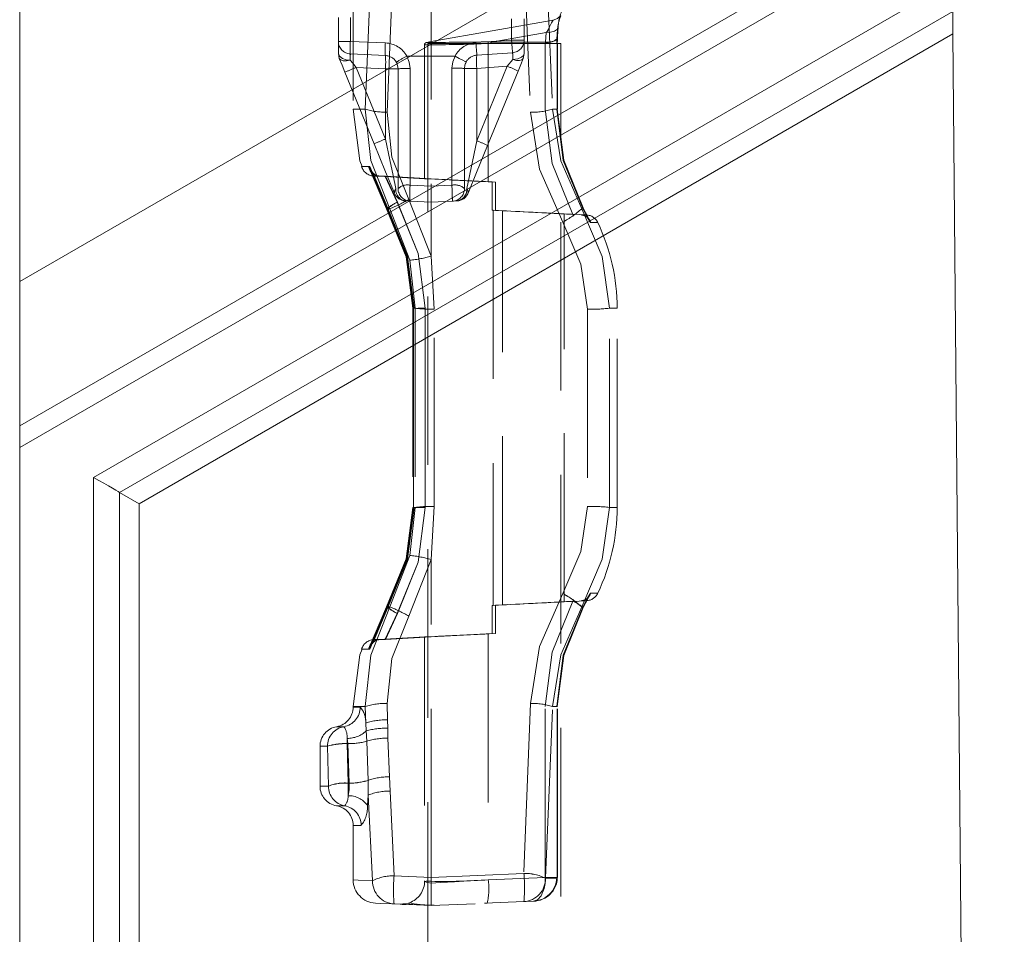
# Model space of a CAD drawing. Units: millimetres. Extents: x 0 to 507, y -3 to 297.
# Drawn here: x 103 to 110, y 240 to 247 of the extents above; entities that cross this region are included whole.
import ezdxf

# ---------------------------------------------------------------- set-up
doc = ezdxf.new("R2010")
doc.units = ezdxf.units.MM
doc.linetypes.add('HIDDEN', pattern=[1.905, 1.27, -0.635])

msp = doc.modelspace()

# ---------------------------------------------------------------- linework, layer by layer
at = {"color": 7, "linetype": 'Continuous', "lineweight": 15}
for p, q in [((103.0227, 250.2993), (103.0227, 245.1767)), ((110.0326, 249.2239), (103.0227, 245.1767)), ((103.0227, 244.0897), (110.0423, 248.1424)), ((110.0437, 247.98), (103.0227, 243.9264)), ((103.5785, 243.7011), (110.0486, 247.4366)), ((110.0506, 247.2103), (103.7755, 243.5874)), ((110.0506, 247.2103), (110.0521, 247.0412)), ((103.9227, 243.5024), (110.0521, 247.0412)), ((110.4387, 203.7751), (110.0521, 247.0412)), ((103.0227, 244.0897), (103.0227, 245.1767)), ((103.0227, 243.9264), (103.0227, 244.0897)), ((103.0227, 243.9264), (103.0227, 232.7751)), ((103.5785, 232.7361), (103.5785, 243.7011)), ((103.7755, 243.5874), (103.9227, 243.5024)), ((103.7755, 243.5874), (103.7755, 232.7223)), ((103.9227, 232.7119), (103.9227, 243.5024))]:
    msp.add_line(p, q, dxfattribs=at)
at = {"color": 7, "linetype": 'HIDDEN', "lineweight": 0}
for p, q in [((106.8137, 247.8477), (106.8709, 246.4519)), ((105.5346, 247.8095), (105.5346, 246.4748)), ((105.6253, 246.4748), (105.6812, 247.8024)), ((105.7901, 246.4518), (105.8474, 247.8294)), ((106.1227, 247.8173), (106.1227, 245.3665)), ((106.9798, 247.8257), (107.0358, 246.4748)), ((105.4227, 246.9854), (105.4227, 247.1643)), ((105.5135, 246.9854), (105.5135, 247.1643)), ((107.042, 247.1458), (106.1217, 246.9835)), ((106.7277, 247.1548), (106.7277, 246.9949)), ((106.8227, 246.9949), (106.8227, 247.1548)), ((106.5733, 246.9786), (106.9877, 247.0517)), ((106.9877, 247.0517), (106.9825, 246.9786)), ((107.0685, 247.0025), (107.0737, 247.0758)), ((107.0789, 247.096), (107.0736, 247.0229)), ((105.4227, 246.9854), (105.5135, 246.9854)), ((105.4227, 246.8943), (105.4227, 246.9854)), ((105.5135, 246.9854), (105.4227, 246.9854)), ((105.777, 246.9739), (105.5135, 246.9854)), ((106.0727, 246.9696), (106.0727, 245.9511)), ((106.1229, 246.9837), (106.0873, 246.9774)), ((106.0977, 246.9694), (107.0977, 246.9694)), ((106.0977, 246.9694), (106.0977, 211.9694)), ((106.7277, 246.9949), (106.4591, 246.9761)), ((106.5519, 246.9694), (106.5731, 246.9706)), ((106.5519, 246.9694), (106.5519, 245.9276)), ((106.5731, 246.9706), (106.9816, 246.9706)), ((106.9825, 246.9786), (106.5733, 246.9786)), ((106.7277, 246.9949), (106.8227, 246.9949)), ((106.8227, 246.9949), (106.7277, 246.9949)), ((106.8227, 246.8943), (106.8227, 246.9949)), ((106.9816, 246.4748), (106.9816, 246.9706)), ((106.9816, 246.9706), (107.0727, 246.9706)), ((107.0717, 246.9706), (107.0717, 246.4748)), ((107.0729, 246.4745), (107.0729, 246.9709)), ((107.0977, 211.9694), (107.0977, 246.9694)), ((105.4301, 246.8568), (105.4227, 246.8943)), ((105.5135, 246.8905), (105.777, 246.879)), ((106.4657, 246.8813), (106.7343, 246.9001)), ((106.8227, 246.8943), (106.8153, 246.8568)), ((105.5123, 246.8431), (105.512, 246.8439)), ((106.1227, 246.8748), (105.9384, 246.8748)), ((106.3014, 246.8748), (106.1227, 246.8748)), ((106.7363, 246.8479), (106.6951, 246.7976)), ((106.7367, 246.8487), (106.7363, 246.8479)), ((105.4726, 246.7528), (105.6933, 246.2134)), ((105.777, 246.7791), (105.5564, 246.7887)), ((105.777, 246.2494), (105.5564, 246.7887)), ((105.777, 246.2494), (105.777, 246.7791)), ((105.777, 246.7791), (105.8727, 246.7791)), ((105.777, 246.7791), (105.8727, 246.7791)), ((105.8727, 246.7791), (105.8727, 245.8767)), ((105.9635, 245.9021), (105.9635, 246.7813)), ((106.2777, 246.7838), (106.2777, 245.9022)), ((106.3727, 245.8767), (106.3727, 246.7816)), ((106.4657, 246.7816), (106.3727, 246.7816)), ((106.4657, 246.7816), (106.3727, 246.7816)), ((106.6951, 246.7976), (106.4657, 246.7816)), ((106.6951, 246.7976), (106.4657, 246.2369)), ((106.4657, 246.2369), (106.4657, 246.7816)), ((106.547, 246.201), (106.7764, 246.7617)), ((105.6253, 246.4748), (105.5346, 246.4748)), ((105.6253, 246.4748), (105.5346, 246.4748)), ((107.0358, 246.4748), (107.0717, 246.4748)), ((107.0717, 246.4748), (107.0358, 246.4748)), ((107.0676, 246.4748), (107.0727, 246.4748)), ((106.4657, 246.2369), (106.3904, 245.8782)), ((105.7863, 245.7248), (105.651, 246.0427)), ((105.6597, 246.0427), (105.7937, 245.7248)), ((105.7863, 245.7248), (105.6672, 246.0047)), ((105.6733, 246.0019), (105.7899, 245.7284)), ((105.681, 246.0021), (105.7961, 245.7292)), ((105.6859, 245.9714), (106.0733, 245.9511)), ((105.6903, 245.9712), (105.7263, 245.9712)), ((105.7276, 245.9712), (105.7263, 245.9712)), ((105.7336, 245.9712), (105.7348, 245.9712)), ((105.7348, 245.9712), (105.777, 245.9689)), ((105.7746, 245.9687), (105.8664, 245.7742)), ((106.1227, 245.9503), (105.7746, 245.9687)), ((106.1227, 245.9505), (105.777, 245.9689)), ((105.868, 245.7741), (105.777, 245.9689)), ((106.1227, 245.9505), (106.1227, 245.9488)), ((106.6052, 245.9248), (106.1227, 245.9505)), ((106.1227, 245.9488), (106.1227, 245.9503)), ((106.1227, 245.9503), (106.5804, 245.9261)), ((106.5519, 245.9276), (106.5804, 245.9261)), ((106.6052, 245.9248), (106.5519, 245.9276)), ((106.5804, 245.7136), (106.5804, 245.9261)), ((106.6052, 245.9248), (106.6052, 245.7123)), ((106.1227, 245.8954), (105.9635, 245.9021)), ((106.2777, 245.9022), (106.1227, 245.8956)), ((106.1227, 245.3665), (105.9538, 245.7951)), ((106.1227, 245.7748), (105.9635, 245.7818)), ((106.1227, 245.7748), (106.2818, 245.7818)), ((105.7863, 245.7248), (105.8108, 245.7248)), ((105.8108, 245.7248), (105.9621, 245.3367)), ((107.1886, 245.6813), (106.5804, 245.7136)), ((106.5804, 245.7136), (106.5897, 245.7131)), ((106.5897, 245.7131), (106.5897, 242.7366)), ((106.6583, 245.7095), (106.6052, 245.7123)), ((106.6583, 242.7402), (106.6583, 245.7095)), ((106.6981, 245.7075), (106.6583, 245.7095)), ((107.256, 245.7248), (107.2692, 245.7248)), ((107.2661, 245.7303), (107.2692, 245.7248)), ((107.3009, 245.6554), (107.2668, 245.7214)), ((107.3009, 245.6553), (107.2668, 245.7213)), ((107.2692, 245.7248), (107.2962, 245.6748)), ((107.292, 245.6779), (107.1227, 245.6868)), ((107.1227, 242.7629), (107.1227, 245.6868)), ((107.201, 245.6807), (107.1886, 245.6813)), ((107.292, 245.6779), (107.251, 245.6779)), ((107.2962, 245.6748), (107.323, 245.6205)), ((107.323, 245.6205), (107.3006, 245.6552)), ((107.323, 245.6205), (107.3771, 245.6209)), ((105.9621, 245.3367), (106.0026, 244.9748)), ((106.1433, 244.9675), (106.1227, 245.3665)), ((105.9836, 244.9752), (105.9836, 243.4746)), ((105.9891, 244.9748), (105.9838, 244.9748)), ((106.0026, 244.9748), (105.9847, 244.9748)), ((105.9847, 244.9748), (105.9847, 243.4748)), ((105.9888, 244.9751), (105.9888, 244.975)), ((105.9888, 244.975), (105.9888, 243.4746)), ((105.99, 243.4748), (105.99, 244.9748)), ((106.0026, 244.9748), (106.0026, 243.4748)), ((106.0777, 244.9748), (106.0241, 244.9748)), ((106.0282, 244.9748), (106.0772, 244.9748)), ((106.0376, 244.9748), (106.0772, 244.9748)), ((106.0777, 244.9748), (106.0376, 244.9748)), ((106.0772, 244.9748), (106.0772, 243.4748)), ((106.0777, 243.4748), (106.0777, 244.9748)), ((106.1433, 243.4822), (106.1433, 244.9675)), ((107.2981, 244.9672), (107.2981, 243.4825)), ((107.4641, 243.4748), (107.4641, 244.9748)), ((107.5227, 244.9748), (107.4641, 244.9748)), ((107.4641, 244.9748), (107.5227, 244.9748)), ((107.5227, 244.9748), (107.4641, 244.9748)), ((107.4641, 244.9748), (107.5227, 244.9748)), ((107.5227, 243.4748), (107.5227, 244.9748)), ((106.0026, 243.4748), (105.9621, 243.113)), ((105.9836, 243.4746), (105.9836, 243.4745)), ((106.0777, 243.4748), (105.9838, 243.4748)), ((105.9847, 243.4748), (106.0026, 243.4748)), ((105.9891, 243.4748), (106.0777, 243.4748)), ((106.0026, 243.4748), (105.99, 243.4748)), ((106.0772, 243.4748), (105.9938, 243.4748)), ((106.1227, 243.0832), (106.1433, 243.4822)), ((107.4641, 243.4748), (107.5227, 243.4748)), ((107.5227, 243.4748), (107.4641, 243.4748)), ((107.5227, 243.4748), (107.4641, 243.4748)), ((107.5227, 243.4748), (107.4641, 243.4748)), ((105.9621, 243.113), (105.8108, 242.7248)), ((105.9538, 242.6546), (106.1227, 243.0832)), ((106.1227, 240.6873), (106.1227, 243.0832)), ((107.323, 242.8292), (107.2962, 242.7748)), ((107.3006, 242.7945), (107.323, 242.8292)), ((107.3771, 242.8288), (107.323, 242.8292)), ((106.5804, 242.7361), (107.1886, 242.7683)), ((106.5804, 242.7361), (106.5897, 242.7366)), ((106.5804, 242.7361), (106.5804, 242.5236)), ((106.6583, 242.7402), (106.6052, 242.7374)), ((106.6052, 242.5248), (106.6052, 242.7374)), ((106.6989, 242.7422), (106.6583, 242.7402)), ((107.292, 242.7718), (107.1227, 242.7629)), ((107.1886, 242.7683), (107.201, 242.769)), ((107.251, 242.7718), (107.292, 242.7718)), ((107.2668, 242.7283), (107.3009, 242.7943)), ((107.2668, 242.7283), (107.3009, 242.7943)), ((107.2962, 242.7748), (107.2692, 242.7248)), ((107.2692, 242.7248), (107.2962, 242.7748)), ((105.651, 242.407), (105.7863, 242.7248)), ((105.7937, 242.7248), (105.6597, 242.407)), ((105.7899, 242.7213), (105.6733, 242.4478)), ((105.7961, 242.7205), (105.681, 242.4476)), ((105.7937, 242.7248), (105.6822, 242.4603)), ((105.7746, 242.481), (105.8664, 242.6755)), ((105.868, 242.6755), (105.777, 242.4808)), ((105.8108, 242.7248), (105.7863, 242.7248)), ((107.256, 242.7248), (107.2692, 242.7248)), ((107.2692, 242.7248), (107.2661, 242.7194)), ((106.1227, 242.4992), (106.6052, 242.5248)), ((106.5804, 242.5236), (106.1227, 242.4994)), ((106.6052, 242.5248), (106.5519, 242.5221)), ((106.5519, 242.5221), (106.5804, 242.5236)), ((106.5519, 242.5221), (106.5519, 240.6691)), ((106.0733, 242.4986), (105.6859, 242.4783)), ((105.7276, 242.4785), (105.7263, 242.4785)), ((105.7336, 242.4785), (105.7348, 242.4785)), ((105.7348, 242.4785), (105.777, 242.4808)), ((106.1227, 242.4994), (105.7746, 242.481)), ((105.777, 242.4808), (106.1227, 242.4992)), ((106.0727, 242.4986), (106.0727, 240.6572)), ((106.1227, 242.5009), (106.0853, 242.4992)), ((105.7936, 241.8744), (105.7901, 241.9979)), ((106.8709, 241.9978), (106.8202, 240.7173)), ((105.6253, 241.9748), (105.5346, 241.9748)), ((105.6253, 241.9748), (105.5346, 241.9748)), ((105.5346, 241.9748), (105.5346, 241.9706)), ((105.5876, 241.9706), (105.5346, 241.9706)), ((105.5876, 241.9706), (105.5346, 241.9706)), ((105.6253, 241.9748), (105.6289, 241.8501)), ((106.9816, 240.6878), (106.9816, 241.9748)), ((106.983, 240.6811), (107.0358, 241.9748)), ((107.0717, 241.9748), (107.0358, 241.9748)), ((107.0676, 241.9748), (107.0727, 241.9748)), ((107.0717, 240.6878), (107.0717, 241.9748)), ((107.0729, 240.6875), (107.0729, 241.9752)), ((107.0729, 241.9752), (107.0729, 241.9752)), ((105.6289, 241.8501), (105.633, 241.7908)), ((105.7946, 241.8107), (105.7936, 241.8744)), ((105.464, 241.8227), (105.4096, 241.8227)), ((105.464, 241.8227), (105.4096, 241.8227)), ((105.633, 241.7908), (105.6364, 241.713)), ((105.7962, 241.7364), (105.7946, 241.8107)), ((105.4936, 241.6949), (105.4887, 241.7349)), ((105.4887, 241.7349), (105.4887, 241.6949)), ((105.4887, 241.6949), (105.4887, 241.7349)), ((105.4887, 241.7349), (105.4887, 241.6949)), ((105.4887, 241.6949), (105.4887, 241.7349)), ((105.4956, 241.3975), (105.4887, 241.6949)), ((105.4887, 241.6949), (105.4936, 241.6949)), ((105.5032, 241.3975), (105.4936, 241.6949)), ((105.6364, 241.713), (105.6465, 241.4185)), ((105.807, 241.4452), (105.7962, 241.7364)), ((105.3405, 241.6748), (105.2846, 241.6748)), ((105.3405, 241.6748), (105.2846, 241.6748)), ((105.2846, 241.6748), (105.2846, 241.3748)), ((105.3405, 241.6748), (105.3476, 241.3748)), ((105.4956, 241.3029), (105.4956, 241.3975)), ((105.5032, 241.3975), (105.4956, 241.3975)), ((105.4956, 241.3975), (105.4956, 241.3029)), ((105.4956, 241.3975), (105.4956, 241.3029)), ((105.4956, 241.3975), (105.4956, 241.3029)), ((105.6465, 241.4185), (105.6484, 241.3068)), ((105.8123, 241.3367), (105.807, 241.4452)), ((105.3476, 241.3748), (105.2846, 241.3748)), ((105.3476, 241.3748), (105.2846, 241.3748)), ((105.8429, 240.6993), (105.8123, 241.3367)), ((105.6421, 241.2309), (105.6484, 241.3068)), ((105.6484, 241.3068), (105.6803, 240.6629)), ((105.471, 241.2269), (105.4096, 241.2269)), ((105.471, 241.2269), (105.4096, 241.2269)), ((105.5943, 241.079), (105.5346, 241.079)), ((105.5943, 241.079), (105.5346, 241.079)), ((105.5346, 241.079), (105.5346, 240.6626)), ((105.5346, 240.6626), (105.5346, 240.6625)), ((106.1227, 240.6873), (105.8429, 240.6993)), ((106.8202, 240.7173), (106.1227, 240.6873)), ((106.5519, 240.6691), (106.9816, 240.6878)), ((106.9817, 240.6809), (106.9816, 240.6878)), ((107.0696, 240.6878), (106.9816, 240.6878)), ((106.983, 240.6811), (107.0717, 240.6848)), ((107.0695, 240.6833), (107.0727, 240.684)), ((107.0727, 240.6878), (107.0696, 240.6878)), ((107.0696, 240.6833), (107.0727, 240.684)), ((107.0717, 240.6878), (107.0717, 240.6848)), ((107.0717, 240.6878), (107.0727, 240.6878)), ((107.0727, 240.684), (107.0717, 240.6848)), ((107.0727, 240.684), (107.0717, 240.6848)), ((107.0727, 240.684), (107.0717, 240.6848)), ((106.5268, 240.4925), (106.8202, 240.5053)), ((106.8925, 240.5085), (106.8202, 240.5053)), ((105.8429, 240.4871), (106.1227, 240.4748)), ((105.8874, 240.4851), (105.9715, 240.4951)), ((105.9539, 240.4854), (106.0158, 240.4795)), ((105.9568, 240.4955), (105.9551, 240.4895)), ((106.1227, 240.4748), (106.4531, 240.4893)), ((106.523, 240.4923), (106.5443, 240.4932))]:
    msp.add_line(p, q, dxfattribs=at)
at = {"color": 7, "linetype": 'HIDDEN', "lineweight": 0, "flags": 128}
for points in [[(107.0993, 247.1796), (107.0727, 247.1573), (107.04, 247.1454)], [(106.9877, 247.0517), (106.9952, 247.0604), (107.002, 247.0712), (107.0126, 247.0942), (107.0332, 247.1343), (107.04, 247.1454), (107.0279, 247.1251), (107.0126, 247.0942), (107.002, 247.0713), (106.9952, 247.0604), (106.9877, 247.0517)], [(106.9877, 247.0517), (106.9952, 247.0604), (107.002, 247.0712), (107.0126, 247.0942), (107.0279, 247.1251), (107.04, 247.1454), (107.0332, 247.1344), (107.0126, 247.0942), (107.002, 247.0713), (106.9952, 247.0604), (106.9877, 247.0517)], [(107.0789, 247.096), (107.0743, 247.0766), (107.0508, 247.0611), (107.0218, 247.0537), (106.9877, 247.0517)], [(107.0789, 247.096), (107.0743, 247.0766), (107.0724, 247.0753)], [(106.1227, 246.96), (106.0853, 246.9598), (106.0727, 246.9597), (106.0853, 246.9598), (106.1227, 246.96)], [(106.1227, 246.96), (106.0853, 246.9598), (106.0727, 246.9597), (106.0853, 246.9598), (106.1227, 246.96)], [(106.1227, 246.9776), (106.0964, 246.9775), (106.0875, 246.9775), (106.0964, 246.9775), (106.1227, 246.9776)], [(106.4657, 246.8813), (106.4656, 246.8832), (106.4652, 246.8886), (106.4646, 246.8973), (106.4638, 246.9091), (106.4628, 246.9235), (106.4616, 246.9398), (106.4604, 246.9576), (106.4591, 246.9761)], [(106.4591, 246.9761), (106.4604, 246.9576), (106.4616, 246.9398), (106.4628, 246.9235), (106.4638, 246.9091), (106.4646, 246.8973), (106.4652, 246.8886), (106.4656, 246.8832), (106.4657, 246.8813)], [(106.5731, 246.9706), (106.5732, 246.9747), (106.5733, 246.9786)], [(106.5733, 246.9786), (106.5732, 246.9747), (106.5731, 246.9706)], [(106.5733, 246.9786), (106.5732, 246.9747), (106.5731, 246.9706)], [(106.5731, 246.9706), (106.5732, 246.9747), (106.5733, 246.9786)], [(106.7343, 246.9001), (106.7342, 246.9019), (106.7338, 246.9073), (106.7332, 246.9161), (106.7324, 246.9279), (106.7314, 246.9422), (106.7302, 246.9586), (106.729, 246.9764), (106.7277, 246.9949)], [(106.7343, 246.9001), (106.7342, 246.9019), (106.7338, 246.9073), (106.7332, 246.9161), (106.7324, 246.9279), (106.7314, 246.9422), (106.7302, 246.9586), (106.729, 246.9764), (106.7277, 246.9949)], [(106.9816, 246.9706), (106.9818, 246.9746), (106.9825, 246.9786)], [(106.9825, 246.9786), (106.9818, 246.9746), (106.9816, 246.9706)], [(106.9816, 246.9706), (106.9818, 246.9746), (106.9825, 246.9786)], [(106.9816, 246.9706), (106.9818, 246.9746), (106.9825, 246.9786)], [(107.0736, 247.0229), (107.0742, 247.014), (107.0707, 247.0054), (107.0634, 246.9975), (107.0523, 246.9907), (107.038, 246.9852), (107.0212, 246.9813), (107.0024, 246.979), (106.9825, 246.9786)], [(107.0677, 246.9706), (107.0678, 246.987), (107.0686, 247.0025)], [(107.0677, 246.9706), (107.0678, 246.987), (107.0686, 247.0025)], [(107.0717, 246.9706), (107.0722, 246.9975), (107.0736, 247.0229)], [(107.0736, 247.0229), (107.0722, 246.9975), (107.0717, 246.9706)], [(107.0736, 247.0229), (107.0722, 246.9975), (107.0717, 246.9706)], [(107.0717, 246.9706), (107.0722, 246.9975), (107.0736, 247.0229)], [(105.4227, 246.8943), (105.4311, 246.8736), (105.4547, 246.8565), (105.4814, 246.8476), (105.512, 246.8439)], [(106.7367, 246.8487), (106.7739, 246.8543), (106.8033, 246.8666), (106.8177, 246.8797), (106.8227, 246.8943)], [(105.4301, 246.8568), (105.4403, 246.8452), (105.4588, 246.8387), (105.4837, 246.8379), (105.5123, 246.8431)], [(105.4301, 246.8568), (105.4505, 246.8069), (105.4726, 246.7528)], [(105.4301, 246.8568), (105.4403, 246.8452), (105.4589, 246.8387), (105.4837, 246.838), (105.5123, 246.8431)], [(105.5564, 246.7887), (105.5308, 246.8202), (105.5123, 246.8431)], [(105.5123, 246.8431), (105.5308, 246.8202), (105.5564, 246.7887)], [(105.8598, 246.8282), (105.8694, 246.8045), (105.8727, 246.7791)], [(105.9635, 246.7813), (105.9571, 246.8297), (105.9384, 246.8748)], [(105.9635, 246.7813), (105.9571, 246.8297), (105.9384, 246.8748)], [(106.3014, 246.8748), (106.2838, 246.8307), (106.2777, 246.7838)], [(106.2777, 246.7838), (106.2838, 246.8307), (106.3014, 246.8748)], [(106.3014, 246.8748), (106.3334, 246.8575), (106.3604, 246.8427), (106.3785, 246.8329), (106.3849, 246.8294)], [(106.3849, 246.8294), (106.3785, 246.8329), (106.3604, 246.8427), (106.3334, 246.8575), (106.3014, 246.8748)], [(106.3727, 246.7816), (106.3756, 246.8058), (106.3849, 246.8294)], [(106.3849, 246.8294), (106.3796, 246.8182), (106.3785, 246.8151)], [(106.7363, 246.8479), (106.7642, 246.8423), (106.7883, 246.842), (106.8059, 246.847), (106.8153, 246.8568)], [(106.7363, 246.8479), (106.7642, 246.8423), (106.7883, 246.842), (106.8059, 246.847), (106.8153, 246.8568)], [(106.7764, 246.7617), (106.7965, 246.8108), (106.8153, 246.8568)], [(105.5346, 246.4748), (105.5854, 246.0867), (105.6032, 246.0437)], [(105.6253, 246.4748), (105.6672, 246.0882), (105.8108, 245.7248)], [(105.8108, 245.7248), (105.6672, 246.0881), (105.6253, 246.4748)], [(105.8108, 245.7248), (105.6672, 246.0881), (105.6253, 246.4748)], [(105.6253, 246.4748), (105.6672, 246.0882), (105.8108, 245.7248)], [(105.9538, 245.7951), (105.8267, 246.113), (105.7901, 246.4518)], [(105.7901, 246.4518), (105.8267, 246.113), (105.9538, 245.7951)], [(105.9538, 245.7951), (105.8267, 246.113), (105.7901, 246.4518)], [(105.7901, 246.4518), (105.8267, 246.113), (105.9538, 245.7951)], [(106.8709, 246.4519), (106.9383, 246.0228), (107.1128, 245.6238)], [(107.1128, 245.6238), (106.9382, 246.0232), (106.8709, 246.4519)], [(106.8709, 246.4519), (106.9382, 246.0232), (107.1128, 245.6238)], [(107.1128, 245.6238), (106.9383, 246.0228), (106.8709, 246.4519)], [(106.9816, 246.4748), (107.0342, 246.0646), (107.1886, 245.6813)], [(106.9816, 246.4748), (107.0342, 246.0647), (107.1886, 245.6813)], [(107.1886, 245.6813), (107.0342, 246.0647), (106.9816, 246.4748)], [(107.1886, 245.6813), (107.0342, 246.0646), (106.9816, 246.4748)], [(107.256, 245.7248), (107.098, 246.0861), (107.0358, 246.4748)], [(107.0358, 246.4748), (107.0979, 246.0864), (107.256, 245.7248)], [(107.0358, 246.4748), (107.0979, 246.0864), (107.256, 245.7248)], [(107.256, 245.7248), (107.098, 246.0861), (107.0358, 246.4748)], [(107.263, 245.7264), (107.1173, 246.0879), (107.0676, 246.4748)], [(107.263, 245.7264), (107.1173, 246.0879), (107.0676, 246.4748)], [(107.0717, 246.4748), (107.1211, 246.0899), (107.2661, 245.7303)], [(107.2661, 245.7303), (107.1211, 246.0899), (107.0717, 246.4748)], [(107.2661, 245.7303), (107.1211, 246.0899), (107.0717, 246.4748)], [(107.0717, 246.4748), (107.1211, 246.0899), (107.2661, 245.7303)], [(105.6933, 246.2134), (105.779, 246.0038), (105.8451, 245.8422)], [(105.8549, 245.8782), (105.8345, 245.9754), (105.8097, 246.0941), (105.777, 246.2494)], [(105.8549, 245.8782), (105.8345, 245.9754), (105.8097, 246.0941), (105.777, 246.2494)], [(106.4003, 245.8422), (106.4641, 245.9983), (106.547, 246.201)], [(105.651, 246.0427), (105.5981, 246.0424), (105.6597, 246.0427)], [(105.651, 246.0427), (105.5981, 246.0424), (105.6597, 246.0427)], [(105.7276, 245.9712), (105.7482, 245.9701), (105.7746, 245.9687)], [(106.0733, 245.9511), (106.0727, 245.9511), (106.0853, 245.9505), (106.1227, 245.9488)], [(105.8451, 245.8422), (105.8446, 245.859), (105.8549, 245.8782)], [(106.4003, 245.8422), (106.4008, 245.859), (106.3904, 245.8782)], [(106.0777, 244.9748), (106.024, 245.3883), (105.8664, 245.7742)], [(106.0777, 244.9748), (106.024, 245.3883), (105.8664, 245.7742)], [(106.0772, 244.9748), (106.0241, 245.3882), (105.868, 245.7741)], [(106.0772, 244.9748), (106.0241, 245.3882), (105.868, 245.7741)], [(105.9001, 245.7917), (105.901, 245.7909), (105.9289, 245.7833)], [(106.3165, 245.7833), (106.2907, 245.7822), (106.2907, 245.7822)], [(106.2908, 245.7822), (106.3178, 245.7851), (106.3454, 245.7915)], [(105.9847, 244.9748), (105.9343, 245.3628), (105.7863, 245.7248)], [(105.9847, 244.9748), (105.9343, 245.3628), (105.7863, 245.7248)], [(105.7899, 245.7284), (105.9384, 245.3646), (105.9891, 244.9748)], [(105.7937, 245.7248), (105.9401, 245.3627), (105.99, 244.9748)], [(105.7937, 245.7248), (105.9401, 245.3627), (105.99, 244.9748)], [(105.7961, 245.7292), (105.9434, 245.365), (105.9937, 244.9748)], [(107.4641, 244.9748), (107.4096, 245.364), (107.256, 245.7248)], [(107.256, 245.7248), (107.4096, 245.3641), (107.4641, 244.9748)], [(107.256, 245.7248), (107.4096, 245.3641), (107.4641, 244.9748)], [(107.4641, 244.9748), (107.4096, 245.364), (107.256, 245.7248)], [(107.2661, 245.7303), (107.2633, 245.7266), (107.2631, 245.7264)], [(107.2692, 245.7248), (107.2681, 245.7223), (107.266, 245.7209)], [(107.266, 245.7209), (107.2681, 245.7223), (107.2692, 245.7248)], [(107.1128, 245.6238), (107.2494, 245.308), (107.2981, 244.9672)], [(107.2981, 244.9672), (107.2494, 245.308), (107.1128, 245.6238)], [(107.1128, 245.6238), (107.2494, 245.308), (107.2981, 244.9672)], [(107.2981, 244.9672), (107.2494, 245.308), (107.1128, 245.6238)], [(105.7863, 242.7248), (105.9343, 243.0869), (105.9847, 243.4748)], [(105.7863, 242.7248), (105.9343, 243.0869), (105.9847, 243.4748)], [(105.9891, 243.4748), (105.9384, 243.085), (105.7899, 242.7213)], [(105.99, 243.4748), (105.9401, 243.0869), (105.7937, 242.7248)], [(105.99, 243.4748), (105.9401, 243.0869), (105.7937, 242.7248)], [(105.9937, 243.4748), (105.9435, 243.0847), (105.7961, 242.7205)], [(105.8664, 242.6755), (106.024, 243.0614), (106.0777, 243.4748)], [(105.8664, 242.6755), (106.024, 243.0614), (106.0777, 243.4748)], [(106.0772, 243.4748), (106.0241, 243.0615), (105.868, 242.6755)], [(106.0772, 243.4748), (106.0241, 243.0615), (105.868, 242.6755)], [(107.2981, 243.4825), (107.2494, 243.1418), (107.1128, 242.8259)], [(107.1128, 242.8259), (107.2494, 243.1418), (107.2981, 243.4825)], [(107.2981, 243.4825), (107.2494, 243.1418), (107.1128, 242.8259)], [(107.1128, 242.8259), (107.2494, 243.1418), (107.2981, 243.4825)], [(107.256, 242.7248), (107.4096, 243.0857), (107.4641, 243.4748)], [(107.4641, 243.4748), (107.4096, 243.0857), (107.256, 242.7248)], [(107.4641, 243.4748), (107.4096, 243.0857), (107.256, 242.7248)], [(107.256, 242.7248), (107.4096, 243.0857), (107.4641, 243.4748)], [(107.1128, 242.8259), (106.9382, 242.4265), (106.8709, 241.9978)], [(106.8709, 241.9978), (106.9383, 242.4268), (107.1128, 242.8259)], [(107.1128, 242.8259), (106.9383, 242.4268), (106.8709, 241.9978)], [(106.8709, 241.9978), (106.9382, 242.4265), (107.1128, 242.8259)], [(106.9816, 241.9748), (107.0342, 242.385), (107.1886, 242.7683)], [(107.1886, 242.7683), (107.0342, 242.385), (106.9816, 241.9748)], [(107.1886, 242.7683), (107.0342, 242.385), (106.9816, 241.9748)], [(106.9816, 241.9748), (107.0342, 242.385), (107.1886, 242.7683)], [(107.266, 242.7287), (107.2681, 242.7273), (107.2692, 242.7248)], [(105.8108, 242.7248), (105.6672, 242.3615), (105.6253, 241.9748)], [(105.6253, 241.9748), (105.6672, 242.3615), (105.8108, 242.7248)], [(105.6253, 241.9748), (105.6672, 242.3615), (105.8108, 242.7248)], [(105.8108, 242.7248), (105.6672, 242.3615), (105.6253, 241.9748)], [(105.7901, 241.9979), (105.8267, 242.3366), (105.9538, 242.6546)], [(105.9538, 242.6546), (105.8267, 242.3366), (105.7901, 241.9979)], [(105.7901, 241.9979), (105.8267, 242.3366), (105.9538, 242.6546)], [(105.9538, 242.6546), (105.8267, 242.3366), (105.7901, 241.9979)], [(107.0358, 241.9748), (107.0979, 242.3633), (107.256, 242.7248)], [(107.256, 242.7248), (107.098, 242.3635), (107.0358, 241.9748)], [(107.256, 242.7248), (107.098, 242.3635), (107.0358, 241.9748)], [(107.0358, 241.9748), (107.0979, 242.3633), (107.256, 242.7248)], [(107.0676, 241.9748), (107.1173, 242.3618), (107.263, 242.7233)], [(107.2661, 242.7194), (107.1211, 242.3597), (107.0717, 241.9748)], [(107.0717, 241.9748), (107.1211, 242.3597), (107.2661, 242.7194)], [(107.0717, 241.9748), (107.1211, 242.3597), (107.2661, 242.7194)], [(107.2661, 242.7194), (107.1211, 242.3597), (107.0717, 241.9748)], [(105.7263, 242.4785), (105.6886, 242.4784), (105.7336, 242.4785)], [(105.6903, 242.4784), (105.6886, 242.4784), (105.7336, 242.4785)], [(105.7746, 242.481), (105.7467, 242.4795), (105.7276, 242.4785)], [(106.0733, 242.4986), (106.0727, 242.4986), (106.0853, 242.4992), (106.1227, 242.5009)], [(105.6032, 242.406), (105.5854, 242.3629), (105.5346, 241.9748)], [(105.6597, 242.407), (105.5981, 242.4073), (105.651, 242.407)], [(105.6597, 242.407), (105.5981, 242.4073), (105.651, 242.407)], [(105.4956, 241.3029), (105.5029, 241.3497), (105.5032, 241.3975)], [(105.5032, 241.3975), (105.503, 241.3495), (105.4956, 241.3029)], [(105.5032, 241.3975), (105.5029, 241.3487), (105.4956, 241.3029)], [(105.4956, 241.3029), (105.5029, 241.3497), (105.5032, 241.3975)], [(105.6803, 240.6629), (105.5709, 240.6675), (105.5346, 240.669), (105.5709, 240.6675), (105.6803, 240.6629)], [(105.6803, 240.6629), (105.5711, 240.6674), (105.5346, 240.669), (105.5711, 240.6674), (105.6803, 240.6629)], [(106.1227, 240.658), (106.0853, 240.6592), (106.0727, 240.6572), (106.0849, 240.6522), (106.1227, 240.6441)], [(106.1227, 240.658), (106.0853, 240.6592), (106.0727, 240.6572)], [(106.1227, 240.6873), (106.1227, 240.6463), (106.1227, 240.6069), (106.1227, 240.571), (106.1227, 240.54), (106.1227, 240.5139), (106.1227, 240.4932), (106.1227, 240.4796), (106.1227, 240.4748)], [(106.1227, 240.6441), (106.1932, 240.6482), (106.2973, 240.6542), (106.4032, 240.6604), (106.5519, 240.6691)], [(106.1227, 240.6441), (106.1932, 240.6482), (106.2973, 240.6542), (106.4032, 240.6604), (106.5519, 240.6691)], [(106.9817, 240.6809), (106.9801, 240.6415), (106.9734, 240.6036), (106.9515, 240.5497), (106.9233, 240.5191), (106.8925, 240.5085)], [(106.8925, 240.5085), (106.9233, 240.5191), (106.9515, 240.5497), (106.9734, 240.6036), (106.9801, 240.6415), (106.9817, 240.6809)], [(106.9817, 240.6809), (106.9801, 240.6415), (106.9734, 240.6036), (106.9515, 240.5497), (106.9233, 240.5191), (106.8925, 240.5085)], [(106.8925, 240.5085), (106.9233, 240.5191), (106.9515, 240.5497), (106.9734, 240.6036), (106.9801, 240.6415), (106.9817, 240.6809)], [(107.0672, 240.6831), (107.0695, 240.6833), (107.0727, 240.684)], [(105.8429, 240.4871), (105.7383, 240.4916), (105.7029, 240.4932), (105.7029, 240.4932)], [(105.8902, 240.485), (105.889, 240.485), (105.9034, 240.4844), (105.9324, 240.4831)]]:
    msp.add_lwpolyline(points, dxfattribs=at)
at = {"color": 7, "linetype": 'Continuous', "lineweight": 15, "flags": 128}
msp.add_lwpolyline([(103.7755, 243.5874), (103.7647, 243.5936), (103.7465, 243.6041), (103.7217, 243.6184), (103.6912, 243.6361), (103.6562, 243.6562), (103.6182, 243.6782), (103.5785, 243.7011)], dxfattribs=at)
at = {"color": 7, "linetype": 'HIDDEN', "lineweight": 0}
for centre, radius, start, end in [((107.3847, 247.0536), 0.3118, 156.76524, 175.92504), ((107.4455, 247.0766), 0.3671, 152.60508, 176.97224), ((107.4454, 247.0766), 0.3671, 152.60334, 176.97335), ((105.5177, 246.9854), 0.095, 180, 267.5), ((106.0586, 246.938), 0.5472, 175.0245, 184.9755), ((106.0586, 246.938), 0.5472, 175.0245, 184.9755), ((106.3218, 246.9265), 0.5468, 175.02158, 184.97842), ((105.7685, 246.7791), 0.195, 29.40011, 87.50002), ((106.0907, 246.9597), 0.018, 99.55736, 179.92467), ((105.9266, 292.2419), 45.2647, 270.24818, 270.79083), ((105.9265, 292.258), 45.2808, 270.24828, 270.79073), ((106.1365, 256.141), 9.181, 269.91404, 272.5937), ((106.1363, 256.1485), 9.1885, 269.91513, 272.59261), ((106.1363, 256.1484), 9.1884, 269.91511, 272.59263), ((106.1365, 256.1411), 9.1811, 269.91405, 272.59369), ((106.4727, 246.7816), 0.195, 93.99993, 151.43061), ((106.5567, 246.9374), 0.0444, 68.07791, 96.92575), ((106.5568, 246.9384), 0.0435, 67.75911, 97.24455), ((106.5567, 246.9373), 0.0445, 68.104, 96.89966), ((106.5568, 246.9384), 0.0435, 67.75227, 97.25138), ((106.7099, 246.9829), 0.1586, 180.4891, 184.86833), ((106.7277, 246.9949), 0.095, 274, 0), ((106.9981, 247.0878), 0.1103, 261.89232, 309.41922), ((106.998, 247.0882), 0.1106, 261.95412, 309.34461), ((106.998, 247.0883), 0.1108, 261.96577, 309.09266), ((105.729, 246.8599), 0.2176, 171.92105, 184.23798), ((105.729, 246.8599), 0.2176, 171.92105, 184.23798), ((105.7727, 246.7791), 0.1, 29.40157, 87.49908), ((105.2029, 246.8291), 0.5763, 355.02777, 4.97223), ((106.4727, 246.7816), 0.1, 94, 151.43125), ((106.8255, 246.8315), 0.3633, 172.10822, 187.89178), ((106.8255, 246.8315), 0.3633, 172.10822, 187.89178), ((106.5793, 246.8673), 0.1584, 353.27647, 11.97339), ((106.5793, 246.8673), 0.1584, 353.27647, 11.97339), ((105.7727, 246.7791), 0.1, 21.27829, 41.32149), ((106.4827, 245.8677), 1.1448, 118.38846, 122.96481), ((106.051, 245.5212), 1.3606, 111.31517, 115.15542), ((105.9435, 245.7387), 1.0428, 88.89982, 93.89516), ((106.3014, 245.7395), 1.0445, 86.08728, 91.30146), ((106.3014, 245.7398), 1.0442, 86.08649, 91.30226), ((106.4035, 246.0288), 0.8223, 63.03517, 69.23272), ((105.7788, 246.9725), 0.5207, 252.85679, 271.24129), ((106.8899, 246.9186), 0.4671, 267.66766, 288.20332), ((106.2706, 244.9843), 1.358, 111.311, 115.15872), ((106.1743, 245.4684), 0.8219, 63.03329, 69.23373), ((106.1743, 245.4684), 0.8219, 63.03329, 69.23373), ((105.6938, 246.0712), 0.1001, 196.72318, 266.9617), ((105.7316, 246.0523), 0.0812, 186.79816, 267.14312), ((105.7389, 246.0507), 0.0796, 185.78241, 267.0356), ((101.9263, 156.5783), 89.469, 87.036411, 87.311635), ((105.933, 245.8782), 0.095, 202.24902, 267.5), ((105.95, 245.8728), 0.0952, 176.74973, 238.41955), ((105.9499, 245.8728), 0.0951, 176.7105, 238.45878), ((105.9433, 245.7991), 0.105, 78.90879, 132.31606), ((105.9433, 245.7991), 0.105, 78.90879, 132.31606), ((105.9677, 245.8767), 0.095, 180, 267.5), ((106.5308, 245.8419), 0.5705, 173.94739, 186.05261), ((106.5308, 245.8419), 0.5705, 173.94746, 186.05254), ((106.2997, 245.7945), 0.1099, 48.41398, 101.56891), ((106.2997, 245.7945), 0.1099, 48.41398, 101.56891), ((103.4, 245.7429), 2.8821, 0.77353, 3.16826), ((103.3995, 245.7429), 2.8826, 0.77374, 3.16804), ((106.2777, 245.8767), 0.095, 272.5, 0), ((106.3038, 245.8695), 0.0871, 278.37438, 5.7558), ((106.3123, 245.8782), 0.095, 272.5, 337.75098), ((106.2954, 245.8728), 0.0952, 301.58131, 3.24982), ((106.1558, 245.2149), 0.6298, 117.35878, 125.92673), ((105.9896, 245.5102), 0.2906, 114.73831, 132.3869), ((105.4412, 246.6575), 1.0032, 291.61713, 300.7265), ((111.6534, 342.8348), 97.2536, 267.015438, 267.329808), ((106.7827, 246.2436), 0.7023, 298.03992, 312.38017), ((106.7826, 246.2437), 0.7023, 298.04012, 312.37997), ((107.2544, 245.6197), 0.0583, 37.52817, 93.28942), ((107.2471, 245.5992), 0.0788, 15.6941, 87.12956), ((107.2867, 245.578), 0.1, 25.40139, 86.99835), ((106.0164, 244.9748), 1.5062, 0, 25.39978), ((105.8361, 246.4619), 1.1323, 276.3871, 284.66035), ((106.1326, 246.1133), 1.1459, 263.48174, 270.53078), ((106.1326, 246.1131), 1.1457, 263.48103, 270.53149), ((106.1326, 246.1131), 1.1457, 263.48103, 270.53149), ((106.1326, 246.1133), 1.1459, 263.48174, 270.53078), ((107.3158, 246.3865), 1.4194, 269.2833, 275.99609), ((106.1326, 242.3369), 1.1454, 89.46789, 96.52019), ((106.1326, 242.3367), 1.1455, 89.46802, 96.51946), ((106.1326, 242.3367), 1.1455, 89.46802, 96.51946), ((106.1326, 242.3369), 1.1454, 89.46789, 96.52019), ((107.3158, 242.0634), 1.4192, 84.00297, 90.71713), ((106.0164, 243.4748), 1.5063, 334.60022, 0), ((105.8361, 241.9877), 1.1323, 75.33995, 83.61261), ((106.7827, 242.2061), 0.7022, 47.61884, 61.96067), ((106.7827, 242.2061), 0.7023, 47.61913, 61.96038), ((107.2471, 242.8505), 0.0788, 272.8715, 344.30484), ((107.2867, 242.8717), 0.1001, 273.02919, 334.57107), ((111.6583, 145.5157), 97.3529, 92.670352, 92.984402), ((107.058, 242.4762), 0.32, 49.45249, 65.91209), ((107.2544, 242.83), 0.0583, 266.70933, 322.47307), ((106.0842, 243.1186), 0.4937, 232.88946, 243.82503), ((105.9896, 242.9396), 0.2907, 227.61553, 245.26006), ((105.4413, 241.7923), 1.003, 59.27256, 68.38381), ((101.9291, 331.8145), 89.412, 272.688278, 272.963676), ((105.6939, 242.3785), 0.1001, 93.03907, 163.27663), ((105.7317, 242.3973), 0.0813, 92.91216, 173.14032), ((105.7389, 242.3989), 0.0796, 92.96597, 174.21602), ((105.7788, 241.4772), 0.5207, 88.75871, 107.14321), ((106.8828, 241.4802), 0.5178, 72.81056, 91.31847), ((105.3846, 241.9706), 0.15, 279.59407, 0), ((105.4381, 241.97), 0.1495, 280.00036, 0.26223), ((105.4381, 241.97), 0.1495, 280.00036, 0.26223), ((105.4545, 241.8576), 0.1746, 357.51974, 40.35569), ((105.4545, 241.8576), 0.1746, 357.52398, 40.35144), ((105.4545, 241.8576), 0.1746, 357.52318, 40.35224), ((105.4545, 241.8576), 0.1746, 357.52054, 40.35489), ((105.783, 241.376), 0.4985, 88.78516, 108.00209), ((105.4346, 241.6748), 0.15, 99.59407, 180), ((105.49, 241.6755), 0.1495, 100.00142, 180.26173), ((105.49, 241.6755), 0.1495, 100.00142, 180.26173), ((105.3544, 241.7445), 0.1347, 355.91518, 35.51279), ((105.3545, 241.7445), 0.1346, 355.90877, 35.5192), ((105.3545, 241.7445), 0.1346, 355.90939, 35.51859), ((105.3544, 241.7445), 0.1347, 355.91457, 35.51341), ((105.4924, 241.9398), 0.2049, 268.97935, 313.32677), ((105.4924, 241.9398), 0.2049, 268.97872, 313.32739), ((105.4924, 241.9398), 0.2049, 268.9791, 313.32622), ((105.4924, 241.9398), 0.2049, 268.9791, 313.32622), ((105.7739, 241.3142), 0.4969, 87.60412, 106.46433), ((105.4694, 241.2797), 0.4157, 87.33597, 108.06748), ((105.4694, 241.2797), 0.4157, 87.33625, 108.0672), ((105.4745, 241.2419), 0.4532, 88.20268, 107.20077), ((105.4745, 241.2419), 0.4532, 88.20323, 107.20022), ((105.5006, 242.2126), 0.5177, 269.23086, 285.20495), ((105.5006, 242.2125), 0.5177, 269.23059, 285.20522), ((105.5006, 242.2126), 0.5177, 269.23086, 285.20495), ((105.7893, 241.2257), 0.5107, 89.23472, 107.4301), ((105.4684, 241.0807), 0.318, 85.08936, 112.32719), ((105.4738, 241.0455), 0.3527, 86.45372, 110.96283), ((105.5102, 241.8502), 0.4528, 269.1174, 287.52656), ((105.5102, 241.8502), 0.4528, 269.1174, 287.52656), ((105.5102, 241.8504), 0.4529, 269.11933, 287.52361), ((105.5102, 241.8504), 0.4529, 269.11933, 287.52361), ((105.8062, 240.9547), 0.4905, 89.90525, 109.0018), ((105.4346, 241.3748), 0.15, 180, 260.40593), ((105.4971, 241.3741), 0.1494, 179.70377, 259.94734), ((105.7984, 240.9482), 0.3887, 87.95131, 112.69478), ((105.3899, 241.2953), 0.106, 319.88259, 4.11402), ((105.3899, 241.2953), 0.106, 319.88433, 4.11228), ((105.3899, 241.2953), 0.106, 319.88353, 4.11308), ((105.3899, 241.2953), 0.106, 319.88339, 4.11322), ((105.4993, 241.1254), 0.1775, 36.4533, 91.18607), ((105.4993, 241.1254), 0.1775, 36.4533, 91.18607), ((105.4993, 241.1254), 0.1775, 36.45154, 91.18783), ((105.3846, 241.079), 0.15, 0, 80.40593), ((105.4449, 241.0798), 0.1494, 359.70591, 79.94713), ((105.4449, 241.0798), 0.1494, 359.70591, 79.94713), ((105.4218, 241.2167), 0.2208, 321.41399, 3.67605), ((105.4221, 241.2166), 0.2204, 321.38268, 3.70735), ((105.4218, 241.2167), 0.2208, 321.41399, 3.67605), ((105.4221, 241.2166), 0.2204, 321.38268, 3.70735), ((105.7106, 240.669), 0.176, 180.00028, 267.49999), ((105.8532, 240.6597), 0.1729, 178.93768, 266.59313), ((105.8532, 240.6597), 0.1729, 178.93768, 266.59313), ((105.8368, 240.3453), 0.3541, 89.01946, 116.23975), ((105.8368, 240.3453), 0.3541, 89.01907, 116.24014), ((105.8368, 240.3453), 0.3541, 89.01946, 116.23975), ((105.8368, 240.3453), 0.3541, 89.01907, 116.24014), ((106.8961, 240.5932), 1.0586, 174.24578, 185.75422), ((106.8965, 240.5932), 1.0589, 174.24749, 185.75251), ((106.8961, 240.5932), 1.0586, 174.24578, 185.75422), ((106.8965, 240.5932), 1.0589, 174.24749, 185.75251), ((105.8967, 240.6609), 0.176, 290.1905, 359.997), ((106.2106, 245.5547), 4.8975, 268.97117, 273.99616), ((106.2106, 245.5547), 4.8975, 268.97117, 273.99617), ((106.0401, 240.6033), 0.516, 347.68487, 7.32284), ((106.0401, 240.6033), 0.516, 347.68487, 7.32284), ((106.8272, 240.3645), 0.353, 63.7929, 91.13505), ((106.8272, 240.3645), 0.3529, 63.7922, 91.13575), ((106.8272, 240.3645), 0.353, 63.7929, 91.13505), ((106.8272, 240.3645), 0.3529, 63.7922, 91.13575), ((105.7666, 240.6113), 1.0589, 354.25358, 5.74642), ((105.7666, 240.6113), 1.0589, 354.25354, 5.74646), ((105.7666, 240.6113), 1.0589, 354.25358, 5.74642), ((105.7666, 240.6113), 1.0589, 354.25354, 5.74646), ((106.81, 240.678), 0.1731, 273.36745, 1.0191), ((106.81, 240.678), 0.1731, 273.36745, 1.0191), ((106.8906, 240.6896), 0.1812, 270.59037, 358.49687), ((106.8845, 240.6916), 0.1834, 272.51528, 357.31285), ((106.9997, 241.6425), 0.9617, 268.92697, 274.16215), ((106.9998, 241.6385), 0.9578, 268.9184, 274.1724), ((106.9997, 241.6703), 0.9895, 268.95946, 273.91102), ((106.9997, 241.6735), 0.9927, 268.96587, 273.90351), ((106.1391, 241.4052), 0.928, 258.86564, 270.26744), ((106.1387, 241.4005), 0.9234, 258.83788, 270.28664)]:
    msp.add_arc(centre, radius, start, end, dxfattribs=at)

doc.saveas('drawing.dxf')
